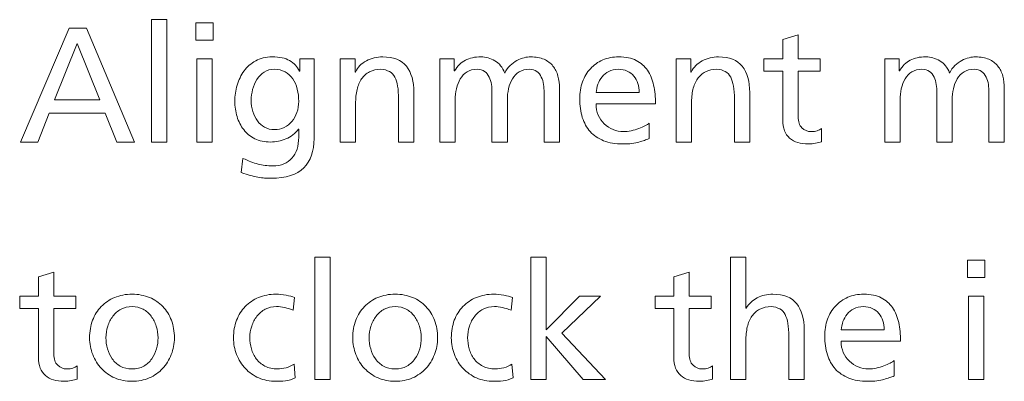
# Model space of a CAD drawing. Extents: x 6.7 to 17.7, y 5.4 to 12.9.
# Drawn here: x 9 to 9.9, y 6 to 6.3 of the extents above; entities that cross this region are included whole.
import ezdxf

# ---------------------------------------------------------------- set-up
doc = ezdxf.new("R2010")
doc.units = 0
doc.header["$LTSCALE"] = 0.5
doc.header["$MEASUREMENT"] = 0
doc.layers.add('Layer 2', color=7, linetype='CONTINUOUS')

# ---------------------------------------------------------------- blocks, each defined once
blk = doc.blocks.new('block 36')
at = {"layer": 'Layer 2', "lineweight": 0}
for points in [[(2.37084, -7.54001), (2.38688, -7.54001), (2.43195, -7.64665), (2.4153, -7.64665), (2.40445, -7.61976), (2.3522, -7.61976), (2.34136, -7.64665), (2.32531, -7.64665), (2.37084, -7.54001)], [(2.44784, -7.53206), (2.4622, -7.53206), (2.4622, -7.64665), (2.44784, -7.64665), (2.44784, -7.53206)], [(2.50559, -7.55131), (2.48939, -7.55131), (2.48939, -7.53512), (2.50559, -7.53512), (2.50559, -7.55131)], [(2.37833, -7.55438), (2.35709, -7.60723), (2.39956, -7.60723), (2.37833, -7.55438)], [(2.49032, -7.56873), (2.50467, -7.56873), (2.50467, -7.64665), (2.49032, -7.64665), (2.49032, -7.56873)], [(2.60061, -7.75429), (2.61497, -7.75429), (2.61497, -7.86887), (2.60061, -7.86887), (2.60061, -7.75429)], [(2.80242, -7.75429), (2.81679, -7.75429), (2.81679, -7.82258), (2.8481, -7.79095), (2.86766, -7.79095), (2.83145, -7.82548), (2.87225, -7.86887), (2.85162, -7.86887), (2.81679, -7.82884), (2.81679, -7.86887), (2.80242, -7.86887), (2.80242, -7.75429)], [(3.22715, -7.77353), (3.21094, -7.77353), (3.21094, -7.75734), (3.22715, -7.75734), (3.22715, -7.77353)], [(3.21187, -7.79095), (3.22623, -7.79095), (3.22623, -7.86887), (3.21187, -7.86887), (3.21187, -7.79095)]]:
    blk.add_lwpolyline(points, dxfattribs=at)
for points, knots in [([(3.07315, -7.58034), (3.07315, -7.58034), (3.05252, -7.58034), (3.05252, -7.58034), (3.05252, -7.58034), (3.05252, -7.62297), (3.05252, -7.62297), (3.05252, -7.62755), (3.05372, -7.63101), (3.05611, -7.63336), (3.05851, -7.6357), (3.06133, -7.63687), (3.0646, -7.63687), (3.06683, -7.63687), (3.06875, -7.6366), (3.07033, -7.63603), (3.0719, -7.63547), (3.07325, -7.63483), (3.07437, -7.63411), (3.07437, -7.63411), (3.07437, -7.64634), (3.07437, -7.64634), (3.07274, -7.64685), (3.07088, -7.64734), (3.06879, -7.64779), (3.0667, -7.64825), (3.06449, -7.64848), (3.06215, -7.64848), (3.05471, -7.64848), (3.04886, -7.64667), (3.04458, -7.64305), (3.0403, -7.63944), (3.03816, -7.63371), (3.03816, -7.62587), (3.03816, -7.62587), (3.03816, -7.58034), (3.03816, -7.58034), (3.03816, -7.58034), (3.0206, -7.58034), (3.0206, -7.58034), (3.0206, -7.58034), (3.0206, -7.56873), (3.0206, -7.56873), (3.0206, -7.56873), (3.03816, -7.56873), (3.03816, -7.56873), (3.03816, -7.56873), (3.03816, -7.5507), (3.03816, -7.5507), (3.03816, -7.5507), (3.05252, -7.54612), (3.05252, -7.54612), (3.05252, -7.54612), (3.05252, -7.56873), (3.05252, -7.56873), (3.05252, -7.56873), (3.07315, -7.56873), (3.07315, -7.56873), (3.07315, -7.56873), (3.07315, -7.58034), (3.07315, -7.58034)], [0, 0, 0, 0, 1, 1, 1, 2, 2, 2, 3, 3, 3, 4, 4, 4, 5, 5, 5, 6, 6, 6, 7, 7, 7, 8, 8, 8, 9, 9, 9, 10, 10, 10, 11, 11, 11, 12, 12, 12, 13, 13, 13, 14, 14, 14, 15, 15, 15, 16, 16, 16, 17, 17, 17, 18, 18, 18, 19, 19, 19, 20, 20, 20, 20]), ([(2.59985, -7.64328), (2.59985, -7.6551), (2.59665, -7.66427), (2.59023, -7.67079), (2.58381, -7.6773), (2.57363, -7.68057), (2.55968, -7.68057), (2.55764, -7.68057), (2.55563, -7.68049), (2.55364, -7.68034), (2.55166, -7.68018), (2.54954, -7.6799), (2.5473, -7.6795), (2.54506, -7.67909), (2.54269, -7.67855), (2.5402, -7.67788), (2.5377, -7.67723), (2.53487, -7.67634), (2.53172, -7.67521), (2.53172, -7.67521), (2.53324, -7.66192), (2.53324, -7.66192), (2.536, -7.66315), (2.53851, -7.66421), (2.54081, -7.66513), (2.5431, -7.66606), (2.54532, -7.66679), (2.54745, -7.66734), (2.54959, -7.6679), (2.55178, -7.66832), (2.55402, -7.66857), (2.55626, -7.66882), (2.55871, -7.66896), (2.56135, -7.66896), (2.569, -7.66896), (2.57492, -7.66656), (2.57916, -7.66177), (2.58338, -7.65698), (2.5855, -7.65047), (2.5855, -7.64221), (2.5855, -7.64221), (2.5855, -7.63458), (2.5855, -7.63458), (2.5855, -7.63458), (2.58519, -7.63458), (2.58519, -7.63458), (2.58213, -7.63866), (2.57826, -7.64168), (2.57358, -7.64366), (2.5689, -7.64566), (2.56405, -7.64665), (2.55906, -7.64665), (2.55346, -7.64665), (2.54857, -7.6456), (2.5444, -7.64351), (2.54022, -7.64143), (2.53676, -7.6386), (2.53401, -7.63504), (2.53126, -7.63147), (2.5292, -7.6274), (2.52782, -7.62282), (2.52645, -7.61823), (2.52576, -7.61339), (2.52576, -7.6083), (2.52576, -7.60331), (2.52647, -7.59835), (2.5279, -7.5934), (2.52932, -7.58846), (2.53149, -7.58404), (2.53439, -7.58012), (2.53729, -7.5762), (2.54091, -7.57301), (2.54524, -7.57057), (2.54957, -7.56812), (2.55468, -7.56689), (2.56059, -7.56689), (2.56752, -7.56689), (2.57299, -7.56807), (2.57701, -7.57041), (2.58104, -7.57275), (2.58412, -7.57606), (2.58626, -7.58034), (2.58626, -7.58034), (2.58656, -7.58034), (2.58656, -7.58034), (2.58656, -7.58034), (2.58656, -7.56873), (2.58656, -7.56873), (2.58656, -7.56873), (2.59985, -7.56873), (2.59985, -7.56873), (2.59985, -7.56873), (2.59985, -7.64328), (2.59985, -7.64328)], [0, 0, 0, 0, 1, 1, 1, 2, 2, 2, 3, 3, 3, 4, 4, 4, 5, 5, 5, 6, 6, 6, 7, 7, 7, 8, 8, 8, 9, 9, 9, 10, 10, 10, 11, 11, 11, 12, 12, 12, 13, 13, 13, 14, 14, 14, 15, 15, 15, 16, 16, 16, 17, 17, 17, 18, 18, 18, 19, 19, 19, 20, 20, 20, 21, 21, 21, 22, 22, 22, 23, 23, 23, 24, 24, 24, 25, 25, 25, 26, 26, 26, 27, 27, 27, 28, 28, 28, 29, 29, 29, 30, 30, 30, 31, 31, 31, 31]), ([(2.62429, -7.56873), (2.62429, -7.56873), (2.6382, -7.56873), (2.6382, -7.56873), (2.6382, -7.56873), (2.6382, -7.58111), (2.6382, -7.58111), (2.6382, -7.58111), (2.6385, -7.58111), (2.6385, -7.58111), (2.64065, -7.57662), (2.64406, -7.57313), (2.64874, -7.57064), (2.65342, -7.56814), (2.65852, -7.56689), (2.66402, -7.56689), (2.6741, -7.56689), (2.68148, -7.56985), (2.68617, -7.57576), (2.69086, -7.58167), (2.6932, -7.58987), (2.6932, -7.60036), (2.6932, -7.60036), (2.6932, -7.64665), (2.6932, -7.64665), (2.6932, -7.64665), (2.67884, -7.64665), (2.67884, -7.64665), (2.67884, -7.64665), (2.67884, -7.60631), (2.67884, -7.60631), (2.67884, -7.59714), (2.67767, -7.59032), (2.67533, -7.58584), (2.67298, -7.58137), (2.66865, -7.57891), (2.66234, -7.5785), (2.65826, -7.5785), (2.65472, -7.57931), (2.65172, -7.58088), (2.64872, -7.58245), (2.64625, -7.58465), (2.64431, -7.58744), (2.64237, -7.59025), (2.64095, -7.59363), (2.64003, -7.5976), (2.63911, -7.60158), (2.63866, -7.6059), (2.63866, -7.6106), (2.63866, -7.6106), (2.63866, -7.64665), (2.63866, -7.64665), (2.63866, -7.64665), (2.62429, -7.64665), (2.62429, -7.64665), (2.62429, -7.64665), (2.62429, -7.56873), (2.62429, -7.56873)], [0, 0, 0, 0, 1, 1, 1, 2, 2, 2, 3, 3, 3, 4, 4, 4, 5, 5, 5, 6, 6, 6, 7, 7, 7, 8, 8, 8, 9, 9, 9, 10, 10, 10, 11, 11, 11, 12, 12, 12, 13, 13, 13, 14, 14, 14, 15, 15, 15, 16, 16, 16, 17, 17, 17, 18, 18, 18, 19, 19, 19, 19]), ([(2.71749, -7.56873), (2.71749, -7.56873), (2.73093, -7.56873), (2.73093, -7.56873), (2.73093, -7.56873), (2.73093, -7.58004), (2.73093, -7.58004), (2.73093, -7.58004), (2.73124, -7.58004), (2.73124, -7.58004), (2.73399, -7.57545), (2.73735, -7.57212), (2.74132, -7.57003), (2.74529, -7.56794), (2.75018, -7.56689), (2.75599, -7.56689), (2.76046, -7.56689), (2.76477, -7.5681), (2.76889, -7.57049), (2.77302, -7.57288), (2.7761, -7.57673), (2.77814, -7.58202), (2.77946, -7.57928), (2.78114, -7.57693), (2.78318, -7.57499), (2.78522, -7.57307), (2.78735, -7.57148), (2.7896, -7.57026), (2.79184, -7.56904), (2.79408, -7.56817), (2.79632, -7.56767), (2.79856, -7.56715), (2.80054, -7.56689), (2.80228, -7.56689), (2.80726, -7.56689), (2.81147, -7.56767), (2.81488, -7.56919), (2.81829, -7.57072), (2.82107, -7.57281), (2.82321, -7.57545), (2.82534, -7.5781), (2.8269, -7.58123), (2.82787, -7.58485), (2.82884, -7.58846), (2.82932, -7.59241), (2.82932, -7.59669), (2.82932, -7.59669), (2.82932, -7.64665), (2.82932, -7.64665), (2.82932, -7.64665), (2.81496, -7.64665), (2.81496, -7.64665), (2.81496, -7.64665), (2.81496, -7.60021), (2.81496, -7.60021), (2.81496, -7.59776), (2.81478, -7.59527), (2.81443, -7.59272), (2.81407, -7.59017), (2.81338, -7.58785), (2.81236, -7.58576), (2.81134, -7.58367), (2.80992, -7.58195), (2.80809, -7.58057), (2.80625, -7.5792), (2.80391, -7.5785), (2.80106, -7.5785), (2.79739, -7.5785), (2.79426, -7.57932), (2.79166, -7.58095), (2.78906, -7.58259), (2.78695, -7.58474), (2.78532, -7.58744), (2.78369, -7.59014), (2.78249, -7.59322), (2.78173, -7.59669), (2.78097, -7.60015), (2.78059, -7.60372), (2.78059, -7.60738), (2.78059, -7.60738), (2.78059, -7.64665), (2.78059, -7.64665), (2.78059, -7.64665), (2.76622, -7.64665), (2.76622, -7.64665), (2.76622, -7.64665), (2.76622, -7.60021), (2.76622, -7.60021), (2.76622, -7.59776), (2.76605, -7.59527), (2.76569, -7.59272), (2.76533, -7.59017), (2.76464, -7.58785), (2.76362, -7.58576), (2.76261, -7.58367), (2.76118, -7.58195), (2.75935, -7.58057), (2.75751, -7.5792), (2.75517, -7.5785), (2.75232, -7.5785), (2.74865, -7.5785), (2.74552, -7.57932), (2.74293, -7.58095), (2.74033, -7.58259), (2.73821, -7.58474), (2.73659, -7.58744), (2.73495, -7.59014), (2.73376, -7.59322), (2.73299, -7.59669), (2.73223, -7.60015), (2.73185, -7.60372), (2.73185, -7.60738), (2.73185, -7.60738), (2.73185, -7.64665), (2.73185, -7.64665), (2.73185, -7.64665), (2.71749, -7.64665), (2.71749, -7.64665), (2.71749, -7.64665), (2.71749, -7.56873), (2.71749, -7.56873)], [0, 0, 0, 0, 1, 1, 1, 2, 2, 2, 3, 3, 3, 4, 4, 4, 5, 5, 5, 6, 6, 6, 7, 7, 7, 8, 8, 8, 9, 9, 9, 10, 10, 10, 11, 11, 11, 12, 12, 12, 13, 13, 13, 14, 14, 14, 15, 15, 15, 16, 16, 16, 17, 17, 17, 18, 18, 18, 19, 19, 19, 20, 20, 20, 21, 21, 21, 22, 22, 22, 23, 23, 23, 24, 24, 24, 25, 25, 25, 26, 26, 26, 27, 27, 27, 28, 28, 28, 29, 29, 29, 30, 30, 30, 31, 31, 31, 32, 32, 32, 33, 33, 33, 34, 34, 34, 35, 35, 35, 36, 36, 36, 37, 37, 37, 38, 38, 38, 39, 39, 39, 40, 40, 40, 40]), ([(2.91319, -7.64343), (2.91176, -7.64395), (2.91029, -7.64449), (2.90876, -7.64505), (2.90723, -7.6456), (2.90552, -7.64615), (2.90365, -7.64665), (2.90176, -7.64715), (2.89957, -7.64758), (2.89707, -7.64795), (2.89458, -7.6483), (2.89175, -7.64848), (2.8886, -7.64848), (2.88167, -7.64848), (2.87568, -7.64746), (2.87065, -7.64543), (2.8656, -7.64339), (2.86142, -7.64053), (2.85811, -7.63687), (2.8548, -7.63321), (2.85234, -7.62877), (2.85071, -7.62358), (2.84907, -7.61838), (2.84826, -7.61263), (2.84826, -7.60631), (2.84826, -7.6005), (2.84913, -7.59521), (2.85086, -7.59043), (2.85259, -7.58564), (2.85506, -7.58149), (2.85827, -7.57798), (2.86148, -7.57446), (2.86532, -7.57174), (2.86981, -7.5698), (2.87428, -7.56787), (2.87927, -7.56689), (2.88477, -7.56689), (2.89129, -7.56689), (2.89674, -7.56802), (2.90112, -7.57026), (2.9055, -7.5725), (2.90902, -7.57558), (2.91166, -7.57949), (2.91431, -7.58343), (2.91622, -7.58808), (2.91739, -7.59348), (2.91857, -7.59888), (2.91915, -7.60468), (2.91915, -7.61089), (2.91915, -7.61089), (2.86354, -7.61089), (2.86354, -7.61089), (2.86354, -7.61477), (2.86422, -7.61829), (2.8656, -7.62143), (2.86698, -7.62459), (2.86886, -7.62732), (2.87126, -7.62961), (2.87364, -7.6319), (2.8764, -7.63368), (2.8795, -7.63496), (2.88261, -7.63623), (2.88584, -7.63687), (2.88921, -7.63687), (2.89155, -7.63687), (2.89397, -7.6366), (2.89646, -7.63603), (2.89896, -7.63547), (2.9013, -7.63481), (2.90349, -7.63405), (2.90568, -7.63327), (2.90761, -7.63243), (2.90929, -7.63152), (2.91098, -7.6306), (2.91228, -7.62979), (2.91319, -7.62908), (2.91319, -7.62908), (2.91319, -7.64343), (2.91319, -7.64343)], [0, 0, 0, 0, 1, 1, 1, 2, 2, 2, 3, 3, 3, 4, 4, 4, 5, 5, 5, 6, 6, 6, 7, 7, 7, 8, 8, 8, 9, 9, 9, 10, 10, 10, 11, 11, 11, 12, 12, 12, 13, 13, 13, 14, 14, 14, 15, 15, 15, 16, 16, 16, 17, 17, 17, 18, 18, 18, 19, 19, 19, 20, 20, 20, 21, 21, 21, 22, 22, 22, 23, 23, 23, 24, 24, 24, 25, 25, 25, 26, 26, 26, 26]), ([(2.9384, -7.56873), (2.9384, -7.56873), (2.9523, -7.56873), (2.9523, -7.56873), (2.9523, -7.56873), (2.9523, -7.58111), (2.9523, -7.58111), (2.9523, -7.58111), (2.95261, -7.58111), (2.95261, -7.58111), (2.95475, -7.57662), (2.95816, -7.57313), (2.96285, -7.57064), (2.96753, -7.56814), (2.97263, -7.56689), (2.97813, -7.56689), (2.98821, -7.56689), (2.99559, -7.56985), (3.00028, -7.57576), (3.00496, -7.58167), (3.0073, -7.58987), (3.0073, -7.60036), (3.0073, -7.60036), (3.0073, -7.64665), (3.0073, -7.64665), (3.0073, -7.64665), (2.99295, -7.64665), (2.99295, -7.64665), (2.99295, -7.64665), (2.99295, -7.60631), (2.99295, -7.60631), (2.99295, -7.59714), (2.99177, -7.59032), (2.98943, -7.58584), (2.98709, -7.58137), (2.98276, -7.57891), (2.97645, -7.5785), (2.97237, -7.5785), (2.96883, -7.57931), (2.96583, -7.58088), (2.96282, -7.58245), (2.96035, -7.58465), (2.95841, -7.58744), (2.95648, -7.59025), (2.95506, -7.59363), (2.95414, -7.5976), (2.95322, -7.60158), (2.95277, -7.6059), (2.95277, -7.6106), (2.95277, -7.6106), (2.95277, -7.64665), (2.95277, -7.64665), (2.95277, -7.64665), (2.9384, -7.64665), (2.9384, -7.64665), (2.9384, -7.64665), (2.9384, -7.56873), (2.9384, -7.56873)], [0, 0, 0, 0, 1, 1, 1, 2, 2, 2, 3, 3, 3, 4, 4, 4, 5, 5, 5, 6, 6, 6, 7, 7, 7, 8, 8, 8, 9, 9, 9, 10, 10, 10, 11, 11, 11, 12, 12, 12, 13, 13, 13, 14, 14, 14, 15, 15, 15, 16, 16, 16, 17, 17, 17, 18, 18, 18, 19, 19, 19, 19]), ([(3.1335, -7.56873), (3.1335, -7.56873), (3.14694, -7.56873), (3.14694, -7.56873), (3.14694, -7.56873), (3.14694, -7.58004), (3.14694, -7.58004), (3.14694, -7.58004), (3.14724, -7.58004), (3.14724, -7.58004), (3.15, -7.57545), (3.15335, -7.57212), (3.15733, -7.57003), (3.1613, -7.56794), (3.16619, -7.56689), (3.172, -7.56689), (3.17647, -7.56689), (3.18078, -7.5681), (3.1849, -7.57049), (3.18903, -7.57288), (3.19211, -7.57673), (3.19415, -7.58202), (3.19547, -7.57928), (3.19715, -7.57693), (3.19919, -7.57499), (3.20123, -7.57307), (3.20336, -7.57148), (3.2056, -7.57026), (3.20785, -7.56904), (3.21009, -7.56817), (3.21233, -7.56767), (3.21457, -7.56715), (3.21656, -7.56689), (3.21828, -7.56689), (3.22327, -7.56689), (3.22748, -7.56767), (3.2309, -7.56919), (3.2343, -7.57072), (3.23708, -7.57281), (3.23922, -7.57545), (3.24135, -7.5781), (3.24291, -7.58123), (3.24388, -7.58485), (3.24484, -7.58846), (3.24533, -7.59241), (3.24533, -7.59669), (3.24533, -7.59669), (3.24533, -7.64665), (3.24533, -7.64665), (3.24533, -7.64665), (3.23096, -7.64665), (3.23096, -7.64665), (3.23096, -7.64665), (3.23096, -7.60021), (3.23096, -7.60021), (3.23096, -7.59776), (3.23079, -7.59527), (3.23043, -7.59272), (3.23007, -7.59017), (3.22939, -7.58785), (3.22837, -7.58576), (3.22736, -7.58367), (3.22593, -7.58195), (3.22409, -7.58057), (3.22226, -7.5792), (3.21991, -7.5785), (3.21706, -7.5785), (3.2134, -7.5785), (3.21027, -7.57932), (3.20768, -7.58095), (3.20507, -7.58259), (3.20296, -7.58474), (3.20133, -7.58744), (3.1997, -7.59014), (3.1985, -7.59322), (3.19774, -7.59669), (3.19697, -7.60015), (3.19659, -7.60372), (3.19659, -7.60738), (3.19659, -7.60738), (3.19659, -7.64665), (3.19659, -7.64665), (3.19659, -7.64665), (3.18223, -7.64665), (3.18223, -7.64665), (3.18223, -7.64665), (3.18223, -7.60021), (3.18223, -7.60021), (3.18223, -7.59776), (3.18205, -7.59527), (3.18169, -7.59272), (3.18134, -7.59017), (3.18065, -7.58785), (3.17963, -7.58576), (3.17862, -7.58367), (3.17719, -7.58195), (3.17535, -7.58057), (3.17352, -7.5792), (3.17118, -7.5785), (3.16833, -7.5785), (3.16466, -7.5785), (3.16153, -7.57932), (3.15894, -7.58095), (3.15634, -7.58259), (3.15422, -7.58474), (3.15259, -7.58744), (3.15096, -7.59014), (3.14977, -7.59322), (3.149, -7.59669), (3.14824, -7.60015), (3.14785, -7.60372), (3.14785, -7.60738), (3.14785, -7.60738), (3.14785, -7.64665), (3.14785, -7.64665), (3.14785, -7.64665), (3.1335, -7.64665), (3.1335, -7.64665), (3.1335, -7.64665), (3.1335, -7.56873), (3.1335, -7.56873)], [0, 0, 0, 0, 1, 1, 1, 2, 2, 2, 3, 3, 3, 4, 4, 4, 5, 5, 5, 6, 6, 6, 7, 7, 7, 8, 8, 8, 9, 9, 9, 10, 10, 10, 11, 11, 11, 12, 12, 12, 13, 13, 13, 14, 14, 14, 15, 15, 15, 16, 16, 16, 17, 17, 17, 18, 18, 18, 19, 19, 19, 20, 20, 20, 21, 21, 21, 22, 22, 22, 23, 23, 23, 24, 24, 24, 25, 25, 25, 26, 26, 26, 27, 27, 27, 28, 28, 28, 29, 29, 29, 30, 30, 30, 31, 31, 31, 32, 32, 32, 33, 33, 33, 34, 34, 34, 35, 35, 35, 36, 36, 36, 37, 37, 37, 38, 38, 38, 39, 39, 39, 40, 40, 40, 40]), ([(2.56273, -7.63504), (2.56609, -7.63504), (2.56917, -7.63435), (2.57197, -7.63298), (2.57477, -7.63159), (2.57717, -7.62972), (2.57916, -7.62732), (2.58114, -7.62493), (2.58269, -7.62212), (2.58381, -7.61892), (2.58493, -7.61571), (2.5855, -7.61228), (2.5855, -7.6086), (2.5855, -7.60453), (2.58504, -7.60068), (2.58412, -7.59707), (2.5832, -7.59345), (2.58177, -7.59028), (2.57984, -7.58752), (2.57791, -7.58477), (2.57551, -7.58259), (2.57266, -7.58095), (2.56981, -7.57932), (2.5665, -7.5785), (2.56273, -7.5785), (2.55906, -7.5785), (2.55588, -7.5794), (2.55318, -7.58118), (2.55048, -7.58297), (2.54824, -7.58526), (2.54646, -7.58805), (2.54468, -7.59086), (2.54333, -7.59397), (2.54241, -7.59737), (2.5415, -7.60079), (2.54104, -7.60418), (2.54104, -7.60753), (2.54104, -7.61121), (2.54154, -7.61469), (2.54256, -7.618), (2.54358, -7.62131), (2.54501, -7.62424), (2.54684, -7.62679), (2.54867, -7.62933), (2.55094, -7.63135), (2.55364, -7.63283), (2.55634, -7.6343), (2.55937, -7.63504), (2.56273, -7.63504)], [0, 0, 0, 0, 1, 1, 1, 2, 2, 2, 3, 3, 3, 4, 4, 4, 5, 5, 5, 6, 6, 6, 7, 7, 7, 8, 8, 8, 9, 9, 9, 10, 10, 10, 11, 11, 11, 12, 12, 12, 13, 13, 13, 14, 14, 14, 15, 15, 15, 16, 16, 16, 16]), ([(2.90387, -7.60021), (2.90387, -7.59725), (2.90344, -7.59446), (2.90257, -7.5918), (2.90171, -7.58915), (2.90046, -7.58683), (2.89883, -7.58485), (2.8972, -7.58286), (2.89516, -7.58131), (2.89272, -7.58019), (2.89027, -7.57907), (2.88753, -7.5785), (2.88447, -7.5785), (2.88091, -7.5785), (2.87788, -7.57917), (2.87538, -7.5805), (2.87288, -7.58181), (2.8708, -7.58352), (2.86911, -7.58561), (2.86744, -7.5877), (2.86616, -7.59002), (2.8653, -7.59257), (2.86443, -7.59511), (2.86384, -7.59766), (2.86354, -7.60021), (2.86354, -7.60021), (2.90387, -7.60021), (2.90387, -7.60021)], [0, 0, 0, 0, 1, 1, 1, 2, 2, 2, 3, 3, 3, 4, 4, 4, 5, 5, 5, 6, 6, 6, 7, 7, 7, 8, 8, 8, 9, 9, 9, 9]), ([(2.98927, -7.75429), (2.98927, -7.75429), (3.00363, -7.75429), (3.00363, -7.75429), (3.00363, -7.75429), (3.00363, -7.80211), (3.00363, -7.80211), (3.00363, -7.80211), (3.00394, -7.80211), (3.00394, -7.80211), (3.00659, -7.79793), (3.01005, -7.79472), (3.01433, -7.79248), (3.01861, -7.79024), (3.0235, -7.78912), (3.029, -7.78912), (3.03908, -7.78912), (3.04646, -7.79207), (3.05115, -7.79799), (3.05583, -7.80389), (3.05817, -7.81209), (3.05817, -7.82258), (3.05817, -7.82258), (3.05817, -7.86887), (3.05817, -7.86887), (3.05817, -7.86887), (3.04382, -7.86887), (3.04382, -7.86887), (3.04382, -7.86887), (3.04382, -7.82853), (3.04382, -7.82853), (3.04382, -7.81936), (3.04264, -7.81254), (3.0403, -7.80806), (3.03796, -7.80359), (3.03363, -7.80113), (3.02732, -7.80073), (3.02324, -7.80073), (3.0197, -7.80153), (3.0167, -7.8031), (3.01369, -7.80467), (3.01122, -7.80687), (3.00928, -7.80967), (3.00735, -7.81247), (3.00593, -7.81585), (3.00501, -7.81982), (3.00409, -7.8238), (3.00363, -7.82812), (3.00363, -7.83282), (3.00363, -7.83282), (3.00363, -7.86887), (3.00363, -7.86887), (3.00363, -7.86887), (2.98927, -7.86887), (2.98927, -7.86887), (2.98927, -7.86887), (2.98927, -7.75429), (2.98927, -7.75429)], [0, 0, 0, 0, 1, 1, 1, 2, 2, 2, 3, 3, 3, 4, 4, 4, 5, 5, 5, 6, 6, 6, 7, 7, 7, 8, 8, 8, 9, 9, 9, 10, 10, 10, 11, 11, 11, 12, 12, 12, 13, 13, 13, 14, 14, 14, 15, 15, 15, 16, 16, 16, 17, 17, 17, 18, 18, 18, 19, 19, 19, 19]), ([(2.3771, -7.80256), (2.3771, -7.80256), (2.35648, -7.80256), (2.35648, -7.80256), (2.35648, -7.80256), (2.35648, -7.84519), (2.35648, -7.84519), (2.35648, -7.84977), (2.35767, -7.85323), (2.36007, -7.85558), (2.36246, -7.85792), (2.36529, -7.85909), (2.36855, -7.85909), (2.37079, -7.85909), (2.3727, -7.85882), (2.37428, -7.85825), (2.37585, -7.85769), (2.3772, -7.85706), (2.37833, -7.85634), (2.37833, -7.85634), (2.37833, -7.86856), (2.37833, -7.86856), (2.3767, -7.86907), (2.37484, -7.86956), (2.37275, -7.87001), (2.37066, -7.87047), (2.36845, -7.8707), (2.3661, -7.8707), (2.35867, -7.8707), (2.35281, -7.8689), (2.34854, -7.86528), (2.34426, -7.86167), (2.34212, -7.85593), (2.34212, -7.84809), (2.34212, -7.84809), (2.34212, -7.80256), (2.34212, -7.80256), (2.34212, -7.80256), (2.32455, -7.80256), (2.32455, -7.80256), (2.32455, -7.80256), (2.32455, -7.79095), (2.32455, -7.79095), (2.32455, -7.79095), (2.34212, -7.79095), (2.34212, -7.79095), (2.34212, -7.79095), (2.34212, -7.77292), (2.34212, -7.77292), (2.34212, -7.77292), (2.35648, -7.76834), (2.35648, -7.76834), (2.35648, -7.76834), (2.35648, -7.79095), (2.35648, -7.79095), (2.35648, -7.79095), (2.3771, -7.79095), (2.3771, -7.79095), (2.3771, -7.79095), (2.3771, -7.80256), (2.3771, -7.80256)], [0, 0, 0, 0, 1, 1, 1, 2, 2, 2, 3, 3, 3, 4, 4, 4, 5, 5, 5, 6, 6, 6, 7, 7, 7, 8, 8, 8, 9, 9, 9, 10, 10, 10, 11, 11, 11, 12, 12, 12, 13, 13, 13, 14, 14, 14, 15, 15, 15, 16, 16, 16, 17, 17, 17, 18, 18, 18, 19, 19, 19, 20, 20, 20, 20]), ([(2.97125, -7.80256), (2.97125, -7.80256), (2.95062, -7.80256), (2.95062, -7.80256), (2.95062, -7.80256), (2.95062, -7.84519), (2.95062, -7.84519), (2.95062, -7.84977), (2.95182, -7.85323), (2.95421, -7.85558), (2.9566, -7.85792), (2.95943, -7.85909), (2.96269, -7.85909), (2.96493, -7.85909), (2.96684, -7.85882), (2.96842, -7.85825), (2.97, -7.85769), (2.97135, -7.85706), (2.97247, -7.85634), (2.97247, -7.85634), (2.97247, -7.86856), (2.97247, -7.86856), (2.97084, -7.86907), (2.96898, -7.86956), (2.96689, -7.87001), (2.9648, -7.87047), (2.96259, -7.8707), (2.96025, -7.8707), (2.95281, -7.8707), (2.94695, -7.8689), (2.94268, -7.86528), (2.9384, -7.86167), (2.93626, -7.85593), (2.93626, -7.84809), (2.93626, -7.84809), (2.93626, -7.80256), (2.93626, -7.80256), (2.93626, -7.80256), (2.91869, -7.80256), (2.91869, -7.80256), (2.91869, -7.80256), (2.91869, -7.79095), (2.91869, -7.79095), (2.91869, -7.79095), (2.93626, -7.79095), (2.93626, -7.79095), (2.93626, -7.79095), (2.93626, -7.77292), (2.93626, -7.77292), (2.93626, -7.77292), (2.95062, -7.76834), (2.95062, -7.76834), (2.95062, -7.76834), (2.95062, -7.79095), (2.95062, -7.79095), (2.95062, -7.79095), (2.97125, -7.79095), (2.97125, -7.79095), (2.97125, -7.79095), (2.97125, -7.80256), (2.97125, -7.80256)], [0, 0, 0, 0, 1, 1, 1, 2, 2, 2, 3, 3, 3, 4, 4, 4, 5, 5, 5, 6, 6, 6, 7, 7, 7, 8, 8, 8, 9, 9, 9, 10, 10, 10, 11, 11, 11, 12, 12, 12, 13, 13, 13, 14, 14, 14, 15, 15, 15, 16, 16, 16, 17, 17, 17, 18, 18, 18, 19, 19, 19, 20, 20, 20, 20]), ([(2.38993, -7.82992), (2.38993, -7.824), (2.39088, -7.81855), (2.39276, -7.81356), (2.39465, -7.80858), (2.39735, -7.80427), (2.40086, -7.80066), (2.40437, -7.79704), (2.40855, -7.79422), (2.41338, -7.79217), (2.41822, -7.79013), (2.42365, -7.78912), (2.42966, -7.78912), (2.43556, -7.78912), (2.44097, -7.79013), (2.44586, -7.79217), (2.45074, -7.79422), (2.45492, -7.79704), (2.45838, -7.80066), (2.46184, -7.80427), (2.46451, -7.80858), (2.4664, -7.81356), (2.46828, -7.81855), (2.46922, -7.824), (2.46922, -7.82992), (2.46922, -7.83552), (2.46825, -7.84078), (2.46632, -7.84573), (2.46439, -7.85067), (2.46169, -7.85499), (2.45822, -7.85871), (2.45477, -7.86243), (2.45059, -7.86536), (2.4457, -7.8675), (2.44081, -7.86963), (2.43547, -7.8707), (2.42966, -7.8707), (2.42375, -7.8707), (2.41838, -7.86963), (2.41354, -7.8675), (2.4087, -7.86536), (2.40453, -7.86243), (2.40101, -7.85871), (2.39749, -7.85499), (2.39477, -7.85067), (2.39284, -7.84573), (2.3909, -7.84078), (2.38993, -7.83552), (2.38993, -7.82992)], [0, 0, 0, 0, 1, 1, 1, 2, 2, 2, 3, 3, 3, 4, 4, 4, 5, 5, 5, 6, 6, 6, 7, 7, 7, 8, 8, 8, 9, 9, 9, 10, 10, 10, 11, 11, 11, 12, 12, 12, 13, 13, 13, 14, 14, 14, 15, 15, 15, 16, 16, 16, 16]), ([(2.58044, -7.80409), (2.5777, -7.80298), (2.575, -7.80214), (2.57235, -7.80157), (2.5697, -7.80101), (2.56721, -7.80073), (2.56486, -7.80073), (2.56089, -7.80073), (2.55735, -7.80154), (2.55425, -7.80317), (2.55113, -7.80481), (2.54852, -7.80699), (2.54638, -7.80975), (2.54424, -7.8125), (2.54261, -7.81562), (2.54149, -7.81915), (2.54036, -7.82266), (2.53981, -7.82624), (2.53981, -7.82992), (2.53981, -7.83337), (2.54029, -7.83683), (2.54126, -7.8403), (2.54222, -7.84376), (2.54376, -7.8469), (2.54584, -7.84969), (2.54793, -7.8525), (2.55063, -7.85476), (2.55394, -7.8565), (2.55725, -7.85822), (2.5612, -7.85909), (2.56578, -7.85909), (2.56822, -7.85909), (2.57085, -7.85871), (2.57365, -7.85795), (2.57645, -7.85718), (2.57897, -7.85609), (2.58121, -7.85465), (2.58121, -7.85465), (2.58228, -7.8675), (2.58228, -7.8675), (2.57933, -7.86892), (2.57625, -7.86981), (2.57304, -7.87017), (2.56983, -7.87052), (2.5669, -7.8707), (2.56425, -7.8707), (2.55834, -7.8707), (2.55297, -7.86963), (2.54814, -7.8675), (2.54329, -7.86536), (2.53912, -7.86243), (2.5356, -7.85871), (2.53209, -7.85499), (2.52936, -7.85067), (2.52743, -7.84573), (2.5255, -7.84078), (2.52453, -7.83552), (2.52453, -7.82992), (2.52453, -7.824), (2.52547, -7.81855), (2.52736, -7.81356), (2.52924, -7.80858), (2.53194, -7.80427), (2.53545, -7.80066), (2.53897, -7.79704), (2.54315, -7.79422), (2.54798, -7.79217), (2.55282, -7.79013), (2.55824, -7.78912), (2.56425, -7.78912), (2.56721, -7.78912), (2.57034, -7.78943), (2.57365, -7.79004), (2.57696, -7.79065), (2.57963, -7.79135), (2.58167, -7.79217), (2.58167, -7.79217), (2.58044, -7.80409), (2.58044, -7.80409)], [0, 0, 0, 0, 1, 1, 1, 2, 2, 2, 3, 3, 3, 4, 4, 4, 5, 5, 5, 6, 6, 6, 7, 7, 7, 8, 8, 8, 9, 9, 9, 10, 10, 10, 11, 11, 11, 12, 12, 12, 13, 13, 13, 14, 14, 14, 15, 15, 15, 16, 16, 16, 17, 17, 17, 18, 18, 18, 19, 19, 19, 20, 20, 20, 21, 21, 21, 22, 22, 22, 23, 23, 23, 24, 24, 24, 25, 25, 25, 26, 26, 26, 26]), ([(2.63605, -7.82992), (2.63605, -7.824), (2.637, -7.81855), (2.63888, -7.81356), (2.64077, -7.80858), (2.64347, -7.80427), (2.64698, -7.80066), (2.65049, -7.79704), (2.65467, -7.79422), (2.65951, -7.79217), (2.66434, -7.79013), (2.66977, -7.78912), (2.67578, -7.78912), (2.68168, -7.78912), (2.68709, -7.79013), (2.69198, -7.79217), (2.69686, -7.79422), (2.70104, -7.79704), (2.7045, -7.80066), (2.70796, -7.80427), (2.71063, -7.80858), (2.71252, -7.81356), (2.7144, -7.81855), (2.71535, -7.824), (2.71535, -7.82992), (2.71535, -7.83552), (2.71438, -7.84078), (2.71244, -7.84573), (2.71051, -7.85067), (2.70781, -7.85499), (2.70435, -7.85871), (2.70089, -7.86243), (2.69671, -7.86536), (2.69182, -7.8675), (2.68693, -7.86963), (2.68159, -7.8707), (2.67578, -7.8707), (2.66987, -7.8707), (2.6645, -7.86963), (2.65966, -7.8675), (2.65482, -7.86536), (2.65065, -7.86243), (2.64714, -7.85871), (2.64362, -7.85499), (2.64089, -7.85067), (2.63896, -7.84573), (2.63702, -7.84078), (2.63605, -7.83552), (2.63605, -7.82992)], [0, 0, 0, 0, 1, 1, 1, 2, 2, 2, 3, 3, 3, 4, 4, 4, 5, 5, 5, 6, 6, 6, 7, 7, 7, 8, 8, 8, 9, 9, 9, 10, 10, 10, 11, 11, 11, 12, 12, 12, 13, 13, 13, 14, 14, 14, 15, 15, 15, 16, 16, 16, 16]), ([(2.78409, -7.80409), (2.78134, -7.80298), (2.77865, -7.80214), (2.77599, -7.80157), (2.77335, -7.80101), (2.77085, -7.80073), (2.76851, -7.80073), (2.76454, -7.80073), (2.761, -7.80154), (2.75789, -7.80317), (2.75478, -7.80481), (2.75216, -7.80699), (2.75003, -7.80975), (2.74788, -7.8125), (2.74626, -7.81562), (2.74514, -7.81915), (2.74401, -7.82266), (2.74346, -7.82624), (2.74346, -7.82992), (2.74346, -7.83337), (2.74394, -7.83683), (2.74491, -7.8403), (2.74587, -7.84376), (2.7474, -7.8469), (2.74949, -7.84969), (2.75157, -7.8525), (2.75427, -7.85476), (2.75759, -7.8565), (2.7609, -7.85822), (2.76485, -7.85909), (2.76943, -7.85909), (2.77187, -7.85909), (2.7745, -7.85871), (2.7773, -7.85795), (2.7801, -7.85718), (2.78261, -7.85609), (2.78486, -7.85465), (2.78486, -7.85465), (2.78593, -7.8675), (2.78593, -7.8675), (2.78297, -7.86892), (2.77989, -7.86981), (2.77669, -7.87017), (2.77348, -7.87052), (2.77055, -7.8707), (2.7679, -7.8707), (2.76199, -7.8707), (2.75662, -7.86963), (2.75178, -7.8675), (2.74694, -7.86536), (2.74276, -7.86243), (2.73925, -7.85871), (2.73574, -7.85499), (2.73301, -7.85067), (2.73108, -7.84573), (2.72915, -7.84078), (2.72818, -7.83552), (2.72818, -7.82992), (2.72818, -7.824), (2.72912, -7.81855), (2.731, -7.81356), (2.73289, -7.80858), (2.73559, -7.80427), (2.7391, -7.80066), (2.74261, -7.79704), (2.74679, -7.79422), (2.75163, -7.79217), (2.75646, -7.79013), (2.76189, -7.78912), (2.7679, -7.78912), (2.77085, -7.78912), (2.77399, -7.78943), (2.7773, -7.79004), (2.78061, -7.79065), (2.78328, -7.79135), (2.78532, -7.79217), (2.78532, -7.79217), (2.78409, -7.80409), (2.78409, -7.80409)], [0, 0, 0, 0, 1, 1, 1, 2, 2, 2, 3, 3, 3, 4, 4, 4, 5, 5, 5, 6, 6, 6, 7, 7, 7, 8, 8, 8, 9, 9, 9, 10, 10, 10, 11, 11, 11, 12, 12, 12, 13, 13, 13, 14, 14, 14, 15, 15, 15, 16, 16, 16, 17, 17, 17, 18, 18, 18, 19, 19, 19, 20, 20, 20, 21, 21, 21, 22, 22, 22, 23, 23, 23, 24, 24, 24, 25, 25, 25, 26, 26, 26, 26]), ([(3.14235, -7.86565), (3.14092, -7.86617), (3.13945, -7.86671), (3.13792, -7.86727), (3.13639, -7.86782), (3.13468, -7.86837), (3.13281, -7.86887), (3.13092, -7.86937), (3.12873, -7.86981), (3.12623, -7.87017), (3.12374, -7.87052), (3.12091, -7.8707), (3.11776, -7.8707), (3.11083, -7.8707), (3.10484, -7.86968), (3.09981, -7.86765), (3.09476, -7.86561), (3.09058, -7.86275), (3.08727, -7.85909), (3.08396, -7.85543), (3.0815, -7.85099), (3.07987, -7.8458), (3.07823, -7.8406), (3.07742, -7.83485), (3.07742, -7.82853), (3.07742, -7.82273), (3.07829, -7.81744), (3.08002, -7.81265), (3.08175, -7.80786), (3.08422, -7.80371), (3.08743, -7.8002), (3.09064, -7.79669), (3.09448, -7.79396), (3.09897, -7.79202), (3.10344, -7.79009), (3.10843, -7.78912), (3.11393, -7.78912), (3.12045, -7.78912), (3.1259, -7.79024), (3.13028, -7.79248), (3.13466, -7.79472), (3.13818, -7.7978), (3.14082, -7.80172), (3.14347, -7.80565), (3.14538, -7.8103), (3.14655, -7.8157), (3.14773, -7.8211), (3.14831, -7.8269), (3.14831, -7.83312), (3.14831, -7.83312), (3.0927, -7.83312), (3.0927, -7.83312), (3.0927, -7.837), (3.09338, -7.84051), (3.09476, -7.84366), (3.09614, -7.84682), (3.09802, -7.84954), (3.10042, -7.85183), (3.1028, -7.85413), (3.10556, -7.8559), (3.10866, -7.85718), (3.11177, -7.85845), (3.115, -7.85909), (3.11837, -7.85909), (3.12071, -7.85909), (3.12313, -7.85882), (3.12562, -7.85825), (3.12812, -7.85769), (3.13046, -7.85703), (3.13265, -7.85627), (3.13484, -7.8555), (3.13677, -7.85465), (3.13845, -7.85375), (3.14014, -7.85282), (3.14144, -7.85201), (3.14235, -7.8513), (3.14235, -7.8513), (3.14235, -7.86565), (3.14235, -7.86565)], [0, 0, 0, 0, 1, 1, 1, 2, 2, 2, 3, 3, 3, 4, 4, 4, 5, 5, 5, 6, 6, 6, 7, 7, 7, 8, 8, 8, 9, 9, 9, 10, 10, 10, 11, 11, 11, 12, 12, 12, 13, 13, 13, 14, 14, 14, 15, 15, 15, 16, 16, 16, 17, 17, 17, 18, 18, 18, 19, 19, 19, 20, 20, 20, 21, 21, 21, 22, 22, 22, 23, 23, 23, 24, 24, 24, 25, 25, 25, 26, 26, 26, 26]), ([(2.40521, -7.82992), (2.40521, -7.83337), (2.40569, -7.83683), (2.40666, -7.8403), (2.40763, -7.84376), (2.40911, -7.8469), (2.41109, -7.84969), (2.41308, -7.8525), (2.4156, -7.85476), (2.41866, -7.8565), (2.42171, -7.85822), (2.42538, -7.85909), (2.42966, -7.85909), (2.43383, -7.85909), (2.43745, -7.85822), (2.4405, -7.8565), (2.44356, -7.85476), (2.44608, -7.8525), (2.44807, -7.84969), (2.45005, -7.8469), (2.45153, -7.84376), (2.4525, -7.8403), (2.45346, -7.83683), (2.45395, -7.83337), (2.45395, -7.82992), (2.45395, -7.82624), (2.45339, -7.82266), (2.45227, -7.81915), (2.45114, -7.81562), (2.44957, -7.8125), (2.44753, -7.80975), (2.4455, -7.80699), (2.44295, -7.80481), (2.43989, -7.80317), (2.43684, -7.80154), (2.43342, -7.80073), (2.42966, -7.80073), (2.42579, -7.80073), (2.42235, -7.80154), (2.41935, -7.80317), (2.41634, -7.80481), (2.41379, -7.80699), (2.41171, -7.80975), (2.40962, -7.8125), (2.40801, -7.81562), (2.40689, -7.81915), (2.40577, -7.82266), (2.40521, -7.82624), (2.40521, -7.82992)], [0, 0, 0, 0, 1, 1, 1, 2, 2, 2, 3, 3, 3, 4, 4, 4, 5, 5, 5, 6, 6, 6, 7, 7, 7, 8, 8, 8, 9, 9, 9, 10, 10, 10, 11, 11, 11, 12, 12, 12, 13, 13, 13, 14, 14, 14, 15, 15, 15, 16, 16, 16, 16]), ([(2.65133, -7.82992), (2.65133, -7.83337), (2.65181, -7.83683), (2.65278, -7.8403), (2.65375, -7.84376), (2.65523, -7.8469), (2.65721, -7.84969), (2.6592, -7.8525), (2.66172, -7.85476), (2.66478, -7.8565), (2.66783, -7.85822), (2.6715, -7.85909), (2.67578, -7.85909), (2.67995, -7.85909), (2.68357, -7.85822), (2.68663, -7.8565), (2.68968, -7.85476), (2.6922, -7.8525), (2.69419, -7.84969), (2.69617, -7.8469), (2.69765, -7.84376), (2.69862, -7.8403), (2.69958, -7.83683), (2.70007, -7.83337), (2.70007, -7.82992), (2.70007, -7.82624), (2.69951, -7.82266), (2.69839, -7.81915), (2.69727, -7.81562), (2.69569, -7.8125), (2.69365, -7.80975), (2.69162, -7.80699), (2.68907, -7.80481), (2.68601, -7.80317), (2.68296, -7.80154), (2.67955, -7.80073), (2.67578, -7.80073), (2.67191, -7.80073), (2.66847, -7.80154), (2.66547, -7.80317), (2.66246, -7.80481), (2.65991, -7.80699), (2.65783, -7.80975), (2.65574, -7.8125), (2.65413, -7.81562), (2.65302, -7.81915), (2.65189, -7.82266), (2.65133, -7.82624), (2.65133, -7.82992)], [0, 0, 0, 0, 1, 1, 1, 2, 2, 2, 3, 3, 3, 4, 4, 4, 5, 5, 5, 6, 6, 6, 7, 7, 7, 8, 8, 8, 9, 9, 9, 10, 10, 10, 11, 11, 11, 12, 12, 12, 13, 13, 13, 14, 14, 14, 15, 15, 15, 16, 16, 16, 16]), ([(3.13303, -7.82243), (3.13303, -7.81947), (3.1326, -7.81668), (3.13173, -7.81402), (3.13087, -7.81137), (3.12962, -7.80905), (3.12799, -7.80707), (3.12636, -7.80508), (3.12432, -7.80353), (3.12188, -7.80241), (3.11943, -7.8013), (3.11669, -7.80073), (3.11363, -7.80073), (3.11007, -7.80073), (3.10704, -7.80139), (3.10454, -7.80272), (3.10204, -7.80404), (3.09996, -7.80575), (3.09827, -7.80783), (3.0966, -7.80992), (3.09532, -7.81224), (3.09446, -7.81479), (3.09359, -7.81733), (3.093, -7.81988), (3.0927, -7.82243), (3.0927, -7.82243), (3.13303, -7.82243), (3.13303, -7.82243)], [0, 0, 0, 0, 1, 1, 1, 2, 2, 2, 3, 3, 3, 4, 4, 4, 5, 5, 5, 6, 6, 6, 7, 7, 7, 8, 8, 8, 9, 9, 9, 9])]:
    blk.add_open_spline(points, degree=3, knots=knots, dxfattribs=at)

msp = doc.modelspace()

# ---------------------------------------------------------------- block references
at = {"layer": 'Layer 2'}
msp.add_blockref('block 36', (6.66232, 13.87265), dxfattribs=at)

doc.saveas('drawing.dxf')
